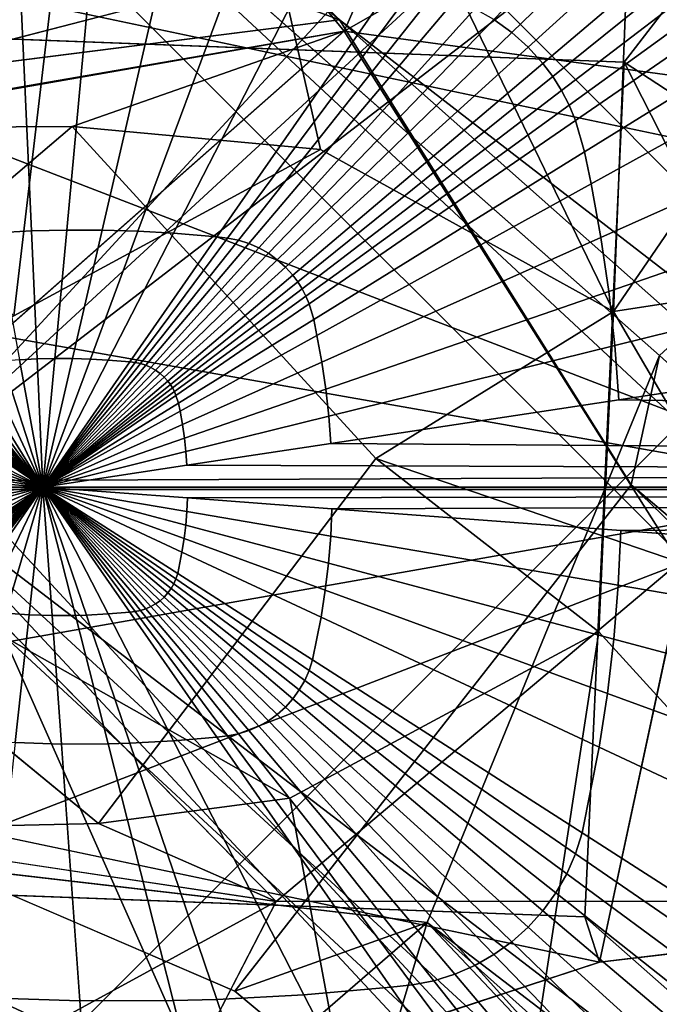
# Model space of a CAD drawing. Units: inches. Extents: x -11.5 to 22.8, y -9.9 to 9.9.
# Drawn here: x -0.1 to 0, y -0.1 to 0.1 of the extents above; entities that cross this region are included whole.
import ezdxf

# ---------------------------------------------------------------- set-up
doc = ezdxf.new("R2010")
doc.units = ezdxf.units.IN
doc.header["$MEASUREMENT"] = 0
doc.header["$PDMODE"] = 3
doc.header["$PDSIZE"] = 5
for name, color, linetype in [('SEAT-BASE', 5, 'Continuous'), ('SEAT-FABRIC', 5, 'Continuous'), ('SEAT-PAN', 5, 'Continuous'), ('SEAT-SEAT', 5, 'Continuous')]:
    doc.layers.add(name, color=color, linetype=linetype)

msp = doc.modelspace()

# ---------------------------------------------------------------- linework, layer by layer
msp.add_point((0, 0))
at = {"layer": 'SEAT-BASE'}
for points in [[(1.41874, 1.44183, 17.42371), (0.83008, 1.05728, 17.30459), (-0.14342, 0.0017, 17.18444)], [(-0.14342, 0.0017, 17.18444), (0.9981, 0.87942, 17.30314), (1.41874, 1.44183, 17.42371)], [(-1.2714, 1.14417, 16.53893), (-0.17595, 0.07835, 16.62105), (-0.05473, 0.09369, 16.65721)], [(-1.2714, 1.14417, 16.53893), (-0.05473, 0.09369, 16.65721), (-1.03396, 1.05437, 16.59669)], [(-1.07157, 1.09697, 16.50385), (-0.0754, 0.1014, 16.5646), (-0.15584, 0.08057, 16.54704)], [(0.00914, 0.0267, 16.5751), (-0.0754, 0.1014, 16.5646), (1.14485, 1.06664, 16.73237)], [(-0.14342, 0.0017, 17.18444), (0.83008, 1.05728, 17.30459), (-0.14682, 0.33481, 17.08024)], [(-0.94379, 1.02013, 16.93179), (-0.91484, 1.05671, 16.83423), (0.75786, -0.57481, 17.11569)], [(-0.91484, 1.05671, 16.83423), (-0.89479, 1.02977, 16.69764), (1.20277, -0.90748, 17.04916)], [(0.75786, -0.57481, 17.11569), (-0.91484, 1.05671, 16.83423), (1.20277, -0.90748, 17.04916)], [(-0.89479, 1.02977, 16.69764), (-1.03396, 1.05437, 16.59669), (0.77434, -0.54635, 16.84786)], [(-0.05473, 0.09369, 16.65721), (0.77434, -0.54635, 16.84786), (-1.03396, 1.05437, 16.59669)], [(-1.23717, 1.00361, 17.0175), (-1.09118, 1.04074, 16.99466), (0.00902, -0.15027, 17.12515)], [(-1.09118, 1.04074, 16.99466), (-0.94379, 1.02013, 16.93179), (0.67358, -0.60102, 17.16826)], [(0.00902, -0.15027, 17.12515), (-1.09118, 1.04074, 16.99466), (0.67358, -0.60102, 17.16826)], [(1.20277, -0.90748, 17.04916), (-0.89479, 1.02977, 16.69764), (0.77434, -0.54635, 16.84786)], [(0.67358, -0.60102, 17.16826), (-0.94379, 1.02013, 16.93179), (0.75786, -0.57481, 17.11569)], [(-1.23717, 1.00361, 17.0175), (0.45978, -0.74709, 17.13123), (-1.25388, 0.81515, 16.94295)], [(0.00902, -0.15027, 17.12515), (0.45978, -0.74709, 17.13123), (-1.23717, 1.00361, 17.0175)], [(0.19524, 0.00312, 17.12281), (0.9981, 0.87942, 17.30314), (-0.14342, 0.0017, 17.18444)], [(-0.99913, 0.49022, 16.79935), (-1.25388, 0.81515, 16.94295), (0.46646, -0.83714, 17.0656)], [(0.45978, -0.74709, 17.13123), (0.46646, -0.83714, 17.0656), (-1.25388, 0.81515, 16.94295)], [(-0.99913, 0.49022, 16.79935), (0.53529, -0.86272, 16.81566), (-1.19185, 0.74232, 16.64073)], [(0.53529, -0.86272, 16.81566), (-0.18476, -0.05315, 16.63982), (-1.19185, 0.74232, 16.64073)], [(-0.99913, 0.49022, 16.79935), (0.46646, -0.83714, 17.0656), (0.87615, -1.25683, 17.00891)], [(0.87615, -1.25683, 17.00891), (0.53529, -0.86272, 16.81566), (-0.99913, 0.49022, 16.79935)], [(-0.0723, 0.33917, 16.99636), (0.27636, 0.05989, 16.92378), (-0.06093, 0.37541, 16.82717)], [(-0.06093, 0.37541, 16.82717), (0.27636, 0.05989, 16.92378), (0.27418, 0.05745, 16.82201)], [(-0.06093, 0.37541, 16.82717), (0.27418, 0.05745, 16.82201), (-0.03817, 0.31162, 16.7171)], [(-0.0723, 0.33917, 16.99636), (0.05543, 0.10303, 17.12413), (0.22185, 0.06383, 17.03614)], [(0.22185, 0.06383, 17.03614), (0.27636, 0.05989, 16.92378), (-0.0723, 0.33917, 16.99636)], [(-0.03817, 0.31162, 16.7171), (0.27418, 0.05745, 16.82201), (0.09451, 0.10647, 16.65012)], [(-0.09623, 0.23396, 16.33045), (-0.11976, 0.03465, 16.29559), (-0.23978, 0.15791, 16.31718)], [(-0.09623, 0.23396, 16.33045), (-0.05851, 0.06781, 16.30425), (-0.11976, 0.03465, 16.29559)], [(-0.09623, 0.23396, 16.33045), (0.00768, 0.23016, 16.3556), (-0.00006, 0.03548, 16.30394)], [(-0.00006, 0.03548, 16.30394), (-0.05851, 0.06781, 16.30425), (-0.09623, 0.23396, 16.33045)], [(-0.16321, 0.22434, 16.34273), (-0.05383, 0.09146, 16.36025), (0.00768, 0.23016, 16.3556)], [(0.00768, 0.23016, 16.3556), (-0.05383, 0.09146, 16.36025), (0.09732, 0.17784, 16.36955)], [(-0.00006, 0.03548, 16.30394), (0.00768, 0.23016, 16.3556), (0.09732, 0.17784, 16.36955)], [(-0.30649, 0.04788, 16.32915), (-0.05383, 0.09146, 16.36025), (-0.16321, 0.22434, 16.34273)], [(0.09732, 0.17784, 16.36955), (-0.05383, 0.09146, 16.36025), (0.16824, 0.06144, 16.3765)], [(-0.00006, 0.03548, 16.30394), (0.09732, 0.17784, 16.36955), (0.16824, 0.06144, 16.3765)], [(-0.05473, 0.09369, 16.65721), (0.00349, 0.00091, 16.65083), (0.97252, -0.81667, 16.81583)], [(0.77434, -0.54635, 16.84786), (-0.05473, 0.09369, 16.65721), (0.97252, -0.81667, 16.81583)], [(-0.30649, 0.04788, 16.32915), (-0.15263, 0.00439, 16.3493), (-0.05383, 0.09146, 16.36025)], [(-0.16412, 0.0721, 16.82374), (-0.10812, 0.07243, 16.82994), (-0.05383, 0.09146, 16.36025)], [(0.16824, 0.06144, 16.3765), (-0.05383, 0.09146, 16.36025), (0.01314, -0.01452, 16.36768)], [(-0.10812, 0.07243, 16.82994), (-0.16412, 0.0721, 16.82374), (-0.18862, 0.00383, 16.82101)], [(0.16824, 0.06144, 16.3765), (0.10935, -0.1517, 16.35586), (-0.00006, 0.03548, 16.30394)], [(-0.04748, 0.00617, 16.83665), (-0.00006, 0.03548, 16.30394), (-0.003, -0.02841, 16.30853)], [(-0.00006, 0.03548, 16.30394), (0.10935, -0.1517, 16.35586), (-0.003, -0.02841, 16.30853)], [(0.00914, 0.0267, 16.5751), (1.05677, -0.92324, 16.72568), (-0.03728, -0.08643, 16.56274)], [(-0.15263, 0.00439, 16.3493), (-0.231, -0.17151, 16.33328), (-0.06739, -0.08223, 16.35872)], [(-0.16207, -0.068, 16.82396), (-0.10287, -0.06667, 16.83052), (-0.18862, 0.00383, 16.82101)], [(-0.14342, 0.0017, 17.18444), (0.99969, -0.87487, 17.3035), (0.19524, 0.00312, 17.12281)], [(0.8528, -1.06776, 17.30925), (-0.14342, 0.0017, 17.18444), (-0.15024, -0.27669, 17.10647)], [(1.41874, -1.43559, 17.42371), (0.99969, -0.87487, 17.3035), (-0.14342, 0.0017, 17.18444)], [(1.41874, -1.43559, 17.42371), (-0.14342, 0.0017, 17.18444), (0.8528, -1.06776, 17.30925)], [(-0.07565, -0.10007, 16.64122), (1.27382, -1.22767, 16.83448), (0.00349, 0.00091, 16.65083)], [(1.27382, -1.22767, 16.83448), (0.97252, -0.81667, 16.81583), (0.00349, 0.00091, 16.65083)], [(-0.06739, -0.08223, 16.35872), (0.15614, -0.08213, 16.3821), (0.01314, -0.01452, 16.36768)], [(-0.1405, -0.22392, 16.33918), (-0.12177, -0.02933, 16.29031), (-0.0336, -0.22773, 16.33739)], [(-0.12177, -0.02933, 16.29031), (-0.06466, -0.06157, 16.30357), (-0.0336, -0.22773, 16.33739)], [(-0.0336, -0.22773, 16.33739), (-0.06466, -0.06157, 16.30357), (-0.003, -0.02841, 16.30853)], [(0.10935, -0.1517, 16.35586), (-0.0336, -0.22773, 16.33739), (-0.003, -0.02841, 16.30853)], [(1.27382, -1.22767, 16.83448), (-0.18476, -0.05315, 16.63982), (1.13466, -1.30341, 16.84521)], [(-0.07565, -0.10007, 16.64122), (-0.18476, -0.05315, 16.63982), (1.27382, -1.22767, 16.83448)], [(1.13466, -1.30341, 16.84521), (-0.18476, -0.05315, 16.63982), (0.53529, -0.86272, 16.81566)], [(-0.10287, -0.06667, 16.83052), (-0.16207, -0.068, 16.82396), (-0.06739, -0.08223, 16.35872)], [(-0.15827, -0.07235, 16.54638), (-0.03728, -0.08643, 16.56274), (-1.52906, -1.37761, 16.45129)], [(-0.06739, -0.08223, 16.35872), (-0.231, -0.17151, 16.33328), (-0.1405, -0.22392, 16.33918)], [(-1.52906, -1.37761, 16.45129), (-0.03728, -0.08643, 16.56274), (-0.10611, -0.31486, 16.6467)], [(1.03137, -1.21756, 16.74035), (-0.10611, -0.31486, 16.6467), (-0.03728, -0.08643, 16.56274)], [(1.47331, -1.43775, 16.79232), (1.03137, -1.21756, 16.74035), (-0.03728, -0.08643, 16.56274)], [(-0.03728, -0.08643, 16.56274), (1.05677, -0.92324, 16.72568), (1.47331, -1.43775, 16.79232)]]:
    msp.add_3dface(points, dxfattribs=at)
for points, invisible_edges in [([(-0.0754, 0.1014, 16.5646), (-0.05473, 0.09369, 16.65721), (-0.17595, 0.07835, 16.62105)], 12), ([(-0.0754, 0.1014, 16.5646), (-0.17595, 0.07835, 16.62105), (-0.15584, 0.08057, 16.54704)], 1), ([(0.00914, 0.0267, 16.5751), (-0.05473, 0.09369, 16.65721), (-0.0754, 0.1014, 16.5646)], 1), ([(-0.05473, 0.09369, 16.65721), (0.00914, 0.0267, 16.5751), (0.00349, 0.00091, 16.65083)], 1), ([(-0.15263, 0.00439, 16.3493), (-0.16412, 0.0721, 16.82374), (-0.05383, 0.09146, 16.36025)], 1), ([(-0.10812, 0.07243, 16.82994), (-0.04748, 0.00617, 16.83665), (-0.05383, 0.09146, 16.36025)], 2), ([(-0.04748, 0.00617, 16.83665), (0.01314, -0.01452, 16.36768), (-0.05383, 0.09146, 16.36025)], 12), ([(-0.11976, 0.03465, 16.29559), (-0.10812, 0.07243, 16.82994), (-0.18862, 0.00383, 16.82101)], 1), ([(-0.10812, 0.07243, 16.82994), (-0.11976, 0.03465, 16.29559), (-0.05851, 0.06781, 16.30425)], 1), ([(-0.00006, 0.03548, 16.30394), (-0.04748, 0.00617, 16.83665), (-0.10812, 0.07243, 16.82994)], 12), ([(-0.10812, 0.07243, 16.82994), (-0.05851, 0.06781, 16.30425), (-0.00006, 0.03548, 16.30394)], 12), ([(-0.03728, -0.08643, 16.56274), (0.00349, 0.00091, 16.65083), (0.00914, 0.0267, 16.5751)], 1), ([(-0.003, -0.02841, 16.30853), (-0.10287, -0.06667, 16.83052), (-0.04748, 0.00617, 16.83665)], 1), ([(-0.04748, 0.00617, 16.83665), (-0.10287, -0.06667, 16.83052), (0.01314, -0.01452, 16.36768)], 2), ([(-0.16207, -0.068, 16.82396), (-0.15263, 0.00439, 16.3493), (-0.06739, -0.08223, 16.35872)], 1), ([(-0.10287, -0.06667, 16.83052), (-0.12177, -0.02933, 16.29031), (-0.18862, 0.00383, 16.82101)], 1), ([(-0.03728, -0.08643, 16.56274), (-0.07565, -0.10007, 16.64122), (0.00349, 0.00091, 16.65083)], 12), ([(0.01314, -0.01452, 16.36768), (-0.10287, -0.06667, 16.83052), (-0.06739, -0.08223, 16.35872)], 1), ([(-0.12177, -0.02933, 16.29031), (-0.10287, -0.06667, 16.83052), (-0.06466, -0.06157, 16.30357)], 1), ([(-0.003, -0.02841, 16.30853), (-0.06466, -0.06157, 16.30357), (-0.10287, -0.06667, 16.83052)], 12), ([(-0.07565, -0.10007, 16.64122), (-0.15827, -0.07235, 16.54638), (-0.18476, -0.05315, 16.63982)], 1), ([(-0.15827, -0.07235, 16.54638), (-0.07565, -0.10007, 16.64122), (-0.03728, -0.08643, 16.56274)], 1), ([(-0.06739, -0.08223, 16.35872), (-0.1405, -0.22392, 16.33918), (0.0291, -0.21808, 16.36404)], 12), ([(-0.06739, -0.08223, 16.35872), (0.0291, -0.21808, 16.36404), (0.15614, -0.08213, 16.3821)], 1)]:
    msp.add_3dface(points, dxfattribs=dict(at, invisible_edges=invisible_edges))
at = {"layer": 'SEAT-FABRIC'}
for points in [[(0.0733, 0.18191, 17.87087), (0.06618, 0.18703, 17.87005), (-0.02392, 0.09375, 17.86027), (-0.02036, 0.09119, 17.86069)], [(0.07983, 0.17605, 17.87165), (0.0733, 0.18191, 17.87087), (-0.02036, 0.09119, 17.86069), (-0.01709, 0.08826, 17.86108)], [(0.08571, 0.16952, 17.87237), (0.07983, 0.17605, 17.87165), (-0.01709, 0.08826, 17.86108), (-0.01415, 0.085, 17.86143)], [(0.08964, 0.16424, 17.87287), (0.08571, 0.16952, 17.87237), (-0.01415, 0.085, 17.86143), (-0.01219, 0.08236, 17.86167)], [(0.09312, 0.15867, 17.87333), (0.08964, 0.16424, 17.87287), (-0.01219, 0.08236, 17.86167), (-0.01044, 0.07957, 17.86189)], [(0.09613, 0.15283, 17.87375), (0.09312, 0.15867, 17.87333), (-0.01044, 0.07957, 17.86189), (-0.00894, 0.07666, 17.86209)], [(0.09863, 0.14679, 17.87413), (0.09613, 0.15283, 17.87375), (-0.00894, 0.07666, 17.86209), (-0.00768, 0.07363, 17.86226)], [(0.10234, 0.13426, 17.87476), (0.09863, 0.14679, 17.87413), (-0.00768, 0.07363, 17.86226), (-0.00582, 0.06737, 17.86253)], [(0.10491, 0.12146, 17.87527), (0.10234, 0.13426, 17.87476), (-0.00582, 0.06737, 17.86253), (-0.00453, 0.06097, 17.86274)], [(0.10878, 0.10006, 17.87605), (0.10491, 0.12146, 17.87527), (-0.00453, 0.06097, 17.86274), (-0.00258, 0.05027, 17.86305)], [(-0.13261, 0.10195, 17.84812), (-0.12327, 0.05122, 17.84896), (-0.11624, 0.05159, 17.84975), (-0.11855, 0.10269, 17.84963)], [(-0.11855, 0.10269, 17.84963), (-0.11624, 0.05159, 17.84975), (-0.10918, 0.05176, 17.85055), (-0.10443, 0.10304, 17.85116)], [(-0.10443, 0.10304, 17.85116), (-0.10918, 0.05176, 17.85055), (-0.1021, 0.05174, 17.85135), (-0.09026, 0.103, 17.85273)], [(-0.09026, 0.103, 17.85273), (-0.1021, 0.05174, 17.85135), (-0.095, 0.05152, 17.85217), (-0.07606, 0.10257, 17.85432)], [(-0.07606, 0.10257, 17.85432), (-0.095, 0.05152, 17.85217), (-0.08791, 0.05112, 17.85299), (-0.06186, 0.10176, 17.85593)], [(-0.06186, 0.10176, 17.85593), (-0.08791, 0.05112, 17.85299), (-0.07923, 0.05038, 17.854), (-0.04451, 0.10029, 17.85791)], [(-0.04451, 0.10029, 17.85791), (-0.07923, 0.05038, 17.854), (-0.07707, 0.05013, 17.85425), (-0.04019, 0.09978, 17.85841)], [(-0.04019, 0.09978, 17.85841), (-0.07707, 0.05013, 17.85425), (-0.07493, 0.04973, 17.8545), (-0.03591, 0.09897, 17.8589)], [(-0.03591, 0.09897, 17.8589), (-0.07493, 0.04973, 17.8545), (-0.07285, 0.04908, 17.85474), (-0.03175, 0.09768, 17.85937)], [(0.11191, 0.07854, 17.87672), (0.10878, 0.10006, 17.87605), (-0.00258, 0.05027, 17.86305), (-0.00101, 0.03951, 17.86332)], [(-0.03175, 0.09768, 17.85937), (-0.07285, 0.04908, 17.85474), (-0.07084, 0.0482, 17.85497), (-0.02773, 0.09592, 17.85983)], [(-0.02773, 0.09592, 17.85983), (-0.07084, 0.0482, 17.85497), (-0.06894, 0.04712, 17.8552), (-0.02392, 0.09375, 17.86027)], [(-0.02392, 0.09375, 17.86027), (-0.06894, 0.04712, 17.8552), (-0.06716, 0.04584, 17.85541), (-0.02036, 0.09119, 17.86069)], [(-0.02036, 0.09119, 17.86069), (-0.06716, 0.04584, 17.85541), (-0.06552, 0.04437, 17.8556), (-0.01709, 0.08826, 17.86108)], [(-0.01709, 0.08826, 17.86108), (-0.06552, 0.04437, 17.8556), (-0.06405, 0.04274, 17.85577), (-0.01415, 0.085, 17.86143)], [(-0.01415, 0.085, 17.86143), (-0.06405, 0.04274, 17.85577), (-0.06307, 0.04142, 17.85589), (-0.01219, 0.08236, 17.86167)], [(-0.01219, 0.08236, 17.86167), (-0.06307, 0.04142, 17.85589), (-0.0622, 0.04003, 17.856), (-0.01044, 0.07957, 17.86189)], [(-0.01044, 0.07957, 17.86189), (-0.0622, 0.04003, 17.856), (-0.06144, 0.03857, 17.85609), (-0.00894, 0.07666, 17.86209)], [(-0.00894, 0.07666, 17.86209), (-0.06144, 0.03857, 17.85609), (-0.06081, 0.03706, 17.85617), (-0.00768, 0.07363, 17.86226)], [(0.11432, 0.05693, 17.87725), (0.11191, 0.07854, 17.87672), (-0.00101, 0.03951, 17.86332), (0.0002, 0.0287, 17.86353)], [(-0.00768, 0.07363, 17.86226), (-0.06081, 0.03706, 17.85617), (-0.05988, 0.03393, 17.8563), (-0.00582, 0.06737, 17.86253)], [(-0.00582, 0.06737, 17.86253), (-0.05988, 0.03393, 17.8563), (-0.05924, 0.03073, 17.85639), (-0.00453, 0.06097, 17.86274)], [(-0.00453, 0.06097, 17.86274), (-0.05924, 0.03073, 17.85639), (-0.05826, 0.02538, 17.85652), (-0.00258, 0.05027, 17.86305)], [(0.0002, 0.0287, 17.86353), (0.00103, 0.01786, 17.86367), (0.11597, 0.03525, 17.87762), (0.11432, 0.05693, 17.87725)], [(-0.1186, 0.02585, 17.84944), (-0.11509, 0.02604, 17.84984), (-0.11624, 0.05159, 17.84975), (-0.12327, 0.05122, 17.84896)], [(-0.11509, 0.02604, 17.84984), (-0.11156, 0.02612, 17.85025), (-0.10918, 0.05176, 17.85055), (-0.11624, 0.05159, 17.84975)], [(-0.11156, 0.02612, 17.85025), (-0.10802, 0.02611, 17.85066), (-0.1021, 0.05174, 17.85135), (-0.10918, 0.05176, 17.85055)], [(-0.10802, 0.02611, 17.85066), (-0.10447, 0.026, 17.85108), (-0.095, 0.05152, 17.85217), (-0.1021, 0.05174, 17.85135)], [(-0.10447, 0.026, 17.85108), (-0.10092, 0.0258, 17.85149), (-0.08791, 0.05112, 17.85299), (-0.095, 0.05152, 17.85217)], [(-0.10092, 0.0258, 17.85149), (-0.09658, 0.02543, 17.852), (-0.07923, 0.05038, 17.854), (-0.08791, 0.05112, 17.85299)], [(-0.09658, 0.02543, 17.852), (-0.0955, 0.02531, 17.85213), (-0.07707, 0.05013, 17.85425), (-0.07923, 0.05038, 17.854)], [(-0.0955, 0.02531, 17.85213), (-0.09444, 0.0251, 17.85225), (-0.07493, 0.04973, 17.8545), (-0.07707, 0.05013, 17.85425)], [(-0.09444, 0.0251, 17.85225), (-0.09339, 0.02478, 17.85237), (-0.07285, 0.04908, 17.85474), (-0.07493, 0.04973, 17.8545)], [(-0.00258, 0.05027, 17.86305), (-0.05826, 0.02538, 17.85652), (-0.05747, 0.02, 17.85664), (-0.00101, 0.03951, 17.86332)], [(-0.09339, 0.02478, 17.85237), (-0.09239, 0.02434, 17.85249), (-0.07084, 0.0482, 17.85497), (-0.07285, 0.04908, 17.85474)], [(-0.09239, 0.02434, 17.85249), (-0.09144, 0.0238, 17.8526), (-0.06894, 0.04712, 17.8552), (-0.07084, 0.0482, 17.85497)], [(-0.09144, 0.0238, 17.8526), (-0.09055, 0.02316, 17.85271), (-0.06716, 0.04584, 17.85541), (-0.06894, 0.04712, 17.8552)], [(-0.09055, 0.02316, 17.85271), (-0.08973, 0.02243, 17.8528), (-0.06552, 0.04437, 17.8556), (-0.06716, 0.04584, 17.85541)], [(-0.08973, 0.02243, 17.8528), (-0.08899, 0.02161, 17.85289), (-0.06405, 0.04274, 17.85577), (-0.06552, 0.04437, 17.8556)], [(-0.08899, 0.02161, 17.85289), (-0.0885, 0.02095, 17.85295), (-0.06307, 0.04142, 17.85589), (-0.06405, 0.04274, 17.85577)], [(-0.0885, 0.02095, 17.85295), (-0.08807, 0.02026, 17.853), (-0.0622, 0.04003, 17.856), (-0.06307, 0.04142, 17.85589)], [(-0.08807, 0.02026, 17.853), (-0.08769, 0.01953, 17.85305), (-0.06144, 0.03857, 17.85609), (-0.0622, 0.04003, 17.856)], [(-0.00101, 0.03951, 17.86332), (-0.05747, 0.02, 17.85664), (-0.05686, 0.01459, 17.85673), (0.0002, 0.0287, 17.86353)], [(-0.08769, 0.01953, 17.85305), (-0.08738, 0.01877, 17.85309), (-0.06081, 0.03706, 17.85617), (-0.06144, 0.03857, 17.85609)], [(-0.08738, 0.01877, 17.85309), (-0.08691, 0.0172, 17.85314), (-0.05988, 0.03393, 17.8563), (-0.06081, 0.03706, 17.85617)], [(-0.08691, 0.0172, 17.85314), (-0.08658, 0.0156, 17.85319), (-0.05924, 0.03073, 17.85639), (-0.05988, 0.03393, 17.8563)], [(0.00103, 0.01786, 17.86367), (1.15469, 0.00048, 18.01449), (0.11597, 0.03525, 17.87762)], [(-0.08658, 0.0156, 17.85319), (-0.0861, 0.01293, 17.85325), (-0.05826, 0.02538, 17.85652), (-0.05924, 0.03073, 17.85639)], [(0.0002, 0.0287, 17.86353), (-0.05686, 0.01459, 17.85673), (-0.05645, 0.00917, 17.85679), (0.00103, 0.01786, 17.86367)], [(-0.11393, 0.00048, 17.84997), (-0.12209, 0.02557, 17.84904), (-0.12556, 0.02519, 17.84864)], [(-0.11393, 0.00048, 17.84997), (-0.1186, 0.02585, 17.84944), (-0.12209, 0.02557, 17.84904)], [(-0.11393, 0.00048, 17.84997), (-0.11509, 0.02604, 17.84984), (-0.1186, 0.02585, 17.84944)], [(-0.11393, 0.00048, 17.84997), (-0.11156, 0.02612, 17.85025), (-0.11509, 0.02604, 17.84984)], [(-0.11393, 0.00048, 17.84997), (-0.10802, 0.02611, 17.85066), (-0.11156, 0.02612, 17.85025)], [(-0.11393, 0.00048, 17.84997), (-0.10447, 0.026, 17.85108), (-0.10802, 0.02611, 17.85066)], [(-0.11393, 0.00048, 17.84997), (-0.10092, 0.0258, 17.85149), (-0.10447, 0.026, 17.85108)], [(-0.11393, 0.00048, 17.84997), (-0.09658, 0.02543, 17.852), (-0.10092, 0.0258, 17.85149)], [(-0.11393, 0.00048, 17.84997), (-0.13386, 0.02371, 17.84769), (-0.13471, 0.0233, 17.84759)], [(-0.11393, 0.00048, 17.84997), (-0.13297, 0.02402, 17.84779), (-0.13386, 0.02371, 17.84769)], [(-0.11393, 0.00048, 17.84997), (-0.13113, 0.02439, 17.848), (-0.13297, 0.02402, 17.84779)], [(-0.11393, 0.00048, 17.84997), (-0.12901, 0.02472, 17.84825), (-0.13113, 0.02439, 17.848)], [(-0.11393, 0.00048, 17.84997), (-0.12556, 0.02519, 17.84864), (-0.12901, 0.02472, 17.84825)], [(-0.11393, 0.00048, 17.84997), (-0.0955, 0.02531, 17.85213), (-0.09658, 0.02543, 17.852)], [(-0.11393, 0.00048, 17.84997), (-0.09444, 0.0251, 17.85225), (-0.0955, 0.02531, 17.85213)], [(-0.11393, 0.00048, 17.84997), (-0.09339, 0.02478, 17.85237), (-0.09444, 0.0251, 17.85225)], [(-0.11393, 0.00048, 17.84997), (-0.09239, 0.02434, 17.85249), (-0.09339, 0.02478, 17.85237)], [(-0.11393, 0.00048, 17.84997), (-0.09144, 0.0238, 17.8526), (-0.09239, 0.02434, 17.85249)], [(-0.11393, 0.00048, 17.84997), (-0.09055, 0.02316, 17.85271), (-0.09144, 0.0238, 17.8526)], [(-0.0861, 0.01293, 17.85325), (-0.0857, 0.01024, 17.8533), (-0.05747, 0.02, 17.85664), (-0.05826, 0.02538, 17.85652)], [(-0.11393, 0.00048, 17.84997), (-0.13626, 0.02221, 17.8474), (-0.13694, 0.02154, 17.84732)], [(-0.11393, 0.00048, 17.84997), (-0.13552, 0.02279, 17.84749), (-0.13626, 0.02221, 17.8474)], [(-0.11393, 0.00048, 17.84997), (-0.13471, 0.0233, 17.84759), (-0.13552, 0.02279, 17.84749)], [(-0.11393, 0.00048, 17.84997), (-0.08973, 0.02243, 17.8528), (-0.09055, 0.02316, 17.85271)], [(-0.11393, 0.00048, 17.84997), (-0.08899, 0.02161, 17.85289), (-0.08973, 0.02243, 17.8528)], [(-0.11393, 0.00048, 17.84997), (-0.0885, 0.02095, 17.85295), (-0.08899, 0.02161, 17.85289)], [(-0.11393, 0.00048, 17.84997), (-0.13806, 0.02001, 17.84718), (-0.13849, 0.01916, 17.84713)], [(-0.11393, 0.00048, 17.84997), (-0.13754, 0.0208, 17.84725), (-0.13806, 0.02001, 17.84718)], [(-0.11393, 0.00048, 17.84997), (-0.13694, 0.02154, 17.84732), (-0.13754, 0.0208, 17.84725)], [(-0.11393, 0.00048, 17.84997), (-0.08807, 0.02026, 17.853), (-0.0885, 0.02095, 17.85295)], [(-0.11393, 0.00048, 17.84997), (-0.08769, 0.01953, 17.85305), (-0.08807, 0.02026, 17.853)], [(-0.0857, 0.01024, 17.8533), (-0.0854, 0.00754, 17.85334), (-0.05686, 0.01459, 17.85673), (-0.05747, 0.02, 17.85664)], [(-0.11393, 0.00048, 17.84997), (-0.13883, 0.01827, 17.84708), (-0.13906, 0.01736, 17.84705)], [(-0.11393, 0.00048, 17.84997), (-0.13849, 0.01916, 17.84713), (-0.13883, 0.01827, 17.84708)], [(-0.11393, 0.00048, 17.84997), (-0.08738, 0.01877, 17.85309), (-0.08769, 0.01953, 17.85305)], [(-0.11393, 0.00048, 17.84997), (-0.08691, 0.0172, 17.85314), (-0.08738, 0.01877, 17.85309)], [(0.00103, 0.01786, 17.86367), (-0.05645, 0.00917, 17.85679), (1.15469, 0.00048, 18.01449)], [(-0.11393, 0.00048, 17.84997), (-0.13906, 0.01736, 17.84705), (-0.13962, 0.0136, 17.84697)], [(-0.11393, 0.00048, 17.84997), (-0.08658, 0.0156, 17.85319), (-0.08691, 0.0172, 17.85314)], [(-0.11393, 0.00048, 17.84997), (-0.0861, 0.01293, 17.85325), (-0.08658, 0.0156, 17.85319)], [(-0.0854, 0.00754, 17.85334), (-0.08519, 0.00483, 17.85337), (-0.05645, 0.00917, 17.85679), (-0.05686, 0.01459, 17.85673)], [(-0.11393, 0.00048, 17.84997), (-0.13962, 0.0136, 17.84697), (-0.13988, 0.01143, 17.84693)], [(-0.11393, 0.00048, 17.84997), (-0.0857, 0.01024, 17.8533), (-0.0861, 0.01293, 17.85325)], [(-0.11393, 0.00048, 17.84997), (-0.13988, 0.01143, 17.84693), (-0.14008, 0.00925, 17.8469)], [(-0.11393, 0.00048, 17.84997), (-0.0854, 0.00754, 17.85334), (-0.0857, 0.01024, 17.8533)], [(-0.11393, 0.00048, 17.84997), (-0.14008, 0.00925, 17.8469), (-0.14025, 0.00707, 17.84688)], [(1.15469, 0.00048, 18.01449), (-0.05645, 0.00917, 17.85679), (-0.08519, 0.00483, 17.85337)], [(-0.11393, 0.00048, 17.84997), (-0.14025, 0.00707, 17.84688), (-0.14036, 0.00488, 17.84686)], [(-0.11393, 0.00048, 17.84997), (-0.08519, 0.00483, 17.85337), (-0.0854, 0.00754, 17.85334)], [(-0.11393, 0.00048, 17.84997), (-0.14036, 0.00488, 17.84686), (-0.14043, 0.00268, 17.84685)], [(1.15469, 0.00048, 18.01449), (-0.08519, 0.00483, 17.85337), (-0.11393, 0.00048, 17.84997)], [(-0.11393, 0.00048, 17.84997), (-0.14043, 0.00268, 17.84685), (-1.28261, 0.00048, 17.72689)], [(-0.11393, 0.00048, 17.84997), (-1.28261, 0.00048, 17.72689), (-0.14043, -0.00195, 17.84685)], [(-0.11393, 0.00048, 17.84997), (-0.14043, -0.00195, 17.84685), (-0.14034, -0.00437, 17.84686)], [(-0.11393, 0.00048, 17.84997), (-0.14034, -0.00437, 17.84686), (-0.1402, -0.0068, 17.84688)], [(-0.11393, 0.00048, 17.84997), (-0.1402, -0.0068, 17.84688), (-0.13988, -0.01041, 17.84693)], [(-0.11393, 0.00048, 17.84997), (-0.13988, -0.01041, 17.84693), (-0.13944, -0.014, 17.84699)], [(-0.11393, 0.00048, 17.84997), (-0.13944, -0.014, 17.84699), (-0.13907, -0.01636, 17.84705)], [(-0.11393, 0.00048, 17.84997), (-0.13907, -0.01636, 17.84705), (-0.13875, -0.01752, 17.84709)], [(-0.11393, 0.00048, 17.84997), (-0.13875, -0.01752, 17.84709), (-0.13829, -0.01862, 17.84715)], [(-0.11393, 0.00048, 17.84997), (-0.13829, -0.01862, 17.84715), (-0.13768, -0.01965, 17.84723)], [(-0.11393, 0.00048, 17.84997), (-0.13768, -0.01965, 17.84723), (-0.13693, -0.02059, 17.84732)], [(-0.11393, 0.00048, 17.84997), (-0.13693, -0.02059, 17.84732), (-0.13628, -0.02122, 17.8474)], [(-0.11393, 0.00048, 17.84997), (-0.13628, -0.02122, 17.8474), (-0.13558, -0.02178, 17.84748)], [(-0.11393, 0.00048, 17.84997), (-0.13558, -0.02178, 17.84748), (-0.13483, -0.02227, 17.84757)], [(-0.11393, 0.00048, 17.84997), (-0.13483, -0.02227, 17.84757), (-0.13403, -0.02267, 17.84767)], [(-0.11393, 0.00048, 17.84997), (-0.13403, -0.02267, 17.84767), (-0.13319, -0.02299, 17.84777)], [(-0.11393, 0.00048, 17.84997), (-0.13319, -0.02299, 17.84777), (-0.13233, -0.02322, 17.84787)], [(-0.11393, 0.00048, 17.84997), (-0.13233, -0.02322, 17.84787), (-0.13057, -0.02351, 17.84807)], [(-0.11393, 0.00048, 17.84997), (-0.13057, -0.02351, 17.84807), (-0.12587, -0.02419, 17.84861)], [(-0.11393, 0.00048, 17.84997), (-0.12587, -0.02419, 17.84861), (-0.12131, -0.02467, 17.84913)], [(-0.11393, 0.00048, 17.84997), (-0.12131, -0.02467, 17.84913), (-0.11671, -0.025, 17.84966)], [(-0.11393, 0.00048, 17.84997), (-0.11671, -0.025, 17.84966), (-0.11209, -0.02515, 17.85019)], [(-0.10744, -0.02514, 17.85073), (-0.10526, -0.02507, 17.85098), (-0.11393, 0.00048, 17.84997)], [(-0.10526, -0.02507, 17.85098), (-0.10092, -0.02484, 17.85149), (-0.11393, 0.00048, 17.84997)], [(-0.10092, -0.02484, 17.85149), (-0.09658, -0.02447, 17.852), (-0.11393, 0.00048, 17.84997)], [(-0.09658, -0.02447, 17.852), (-0.0955, -0.02434, 17.85213), (-0.11393, 0.00048, 17.84997)], [(-0.09144, -0.02284, 17.8526), (-0.09055, -0.0222, 17.85271), (-0.11393, 0.00048, 17.84997)], [(-0.09055, -0.0222, 17.85271), (-0.08973, -0.02146, 17.8528), (-0.11393, 0.00048, 17.84997)], [(-0.08973, -0.02146, 17.8528), (-0.08899, -0.02065, 17.85289), (-0.11393, 0.00048, 17.84997)], [(-0.08899, -0.02065, 17.85289), (-0.08835, -0.01976, 17.85297), (-0.11393, 0.00048, 17.84997)], [(-0.11393, 0.00048, 17.84997), (-0.08509, -0.00169, 17.85338), (1.15469, 0.00048, 18.01449)], [(-0.11393, 0.00048, 17.84997), (-0.08522, -0.00441, 17.85337), (-0.08509, -0.00169, 17.85338)], [(-0.11393, 0.00048, 17.84997), (-0.08545, -0.00711, 17.85334), (-0.08522, -0.00441, 17.85337)], [(-0.11393, 0.00048, 17.84997), (-0.08577, -0.00981, 17.85329), (-0.08545, -0.00711, 17.85334)], [(-0.11393, 0.00048, 17.84997), (-0.08619, -0.0125, 17.85324), (-0.08577, -0.00981, 17.85329)], [(-0.11393, 0.00048, 17.84997), (-0.08704, -0.01677, 17.85313), (-0.08619, -0.0125, 17.85324)], [(-0.11393, 0.00048, 17.84997), (-0.08738, -0.01781, 17.85309), (-0.08704, -0.01677, 17.85313)], [(-0.11393, 0.00048, 17.84997), (-0.08781, -0.01881, 17.85303), (-0.08738, -0.01781, 17.85309)], [(-0.11393, 0.00048, 17.84997), (-0.08835, -0.01976, 17.85297), (-0.08781, -0.01881, 17.85303)], [(-0.11393, 0.00048, 17.84997), (-0.09239, -0.02338, 17.85249), (-0.09144, -0.02284, 17.8526)], [(-0.11393, 0.00048, 17.84997), (-0.09339, -0.02382, 17.85237), (-0.09239, -0.02338, 17.85249)], [(-0.11393, 0.00048, 17.84997), (-0.09444, -0.02414, 17.85225), (-0.09339, -0.02382, 17.85237)], [(-0.11393, 0.00048, 17.84997), (-0.0955, -0.02434, 17.85213), (-0.09444, -0.02414, 17.85225)], [(-0.11393, 0.00048, 17.84997), (-0.11209, -0.02515, 17.85019), (-0.10744, -0.02514, 17.85073)], [(1.15469, 0.00048, 18.01449), (-0.08509, -0.00169, 17.85338), (-0.05625, -0.00386, 17.85682)], [(1.15469, 0.00048, 18.01449), (-0.05625, -0.00386, 17.85682), (0.00142, -0.00821, 17.86374)], [(0.11673, -0.01691, 17.8778), (1.15469, 0.00048, 18.01449), (0.00142, -0.00821, 17.86374)], [(-0.05651, -0.00929, 17.85678), (-0.05625, -0.00386, 17.85682), (-0.08509, -0.00169, 17.85338), (-0.08522, -0.00441, 17.85337)], [(0.00142, -0.00821, 17.86374), (-0.05625, -0.00386, 17.85682), (-0.05651, -0.00929, 17.85678), (0.0009, -0.01907, 17.86365)], [(-0.08522, -0.00441, 17.85337), (-0.08545, -0.00711, 17.85334), (-0.05697, -0.01471, 17.85671), (-0.05651, -0.00929, 17.85678)], [(-0.08545, -0.00711, 17.85334), (-0.08577, -0.00981, 17.85329), (-0.05761, -0.02011, 17.85662), (-0.05697, -0.01471, 17.85671)], [(-0.08577, -0.00981, 17.85329), (-0.08619, -0.0125, 17.85324), (-0.05844, -0.02548, 17.8565), (-0.05761, -0.02011, 17.85662)], [(0.0009, -0.01907, 17.86365), (-0.05651, -0.00929, 17.85678), (-0.05697, -0.01471, 17.85671), (-0.00001, -0.0299, 17.86349)], [(0.11673, -0.01691, 17.8778), (0.00142, -0.00821, 17.86374), (0.0009, -0.01907, 17.86365), (0.1157, -0.03862, 17.87756)], [(-0.08619, -0.0125, 17.85324), (-0.08704, -0.01677, 17.85313), (-0.06015, -0.03402, 17.85626), (-0.05844, -0.02548, 17.8565)], [(-0.00001, -0.0299, 17.86349), (-0.05697, -0.01471, 17.85671), (-0.05761, -0.02011, 17.85662), (-0.00129, -0.0407, 17.86327)], [(-0.08704, -0.01677, 17.85313), (-0.08738, -0.01781, 17.85309), (-0.06081, -0.03609, 17.85617), (-0.06015, -0.03402, 17.85626)], [(-0.08781, -0.01881, 17.85303), (-0.08835, -0.01976, 17.85297), (-0.06277, -0.04, 17.85593), (-0.06168, -0.0381, 17.85606)], [(-0.08738, -0.01781, 17.85309), (-0.08781, -0.01881, 17.85303), (-0.06168, -0.0381, 17.85606), (-0.06081, -0.03609, 17.85617)], [(0.1157, -0.03862, 17.87756), (0.0009, -0.01907, 17.86365), (-0.00001, -0.0299, 17.86349), (0.1139, -0.06029, 17.87716)], [(-0.06716, -0.04487, 17.85541), (-0.06552, -0.04341, 17.8556), (-0.08973, -0.02146, 17.8528), (-0.09055, -0.0222, 17.85271)], [(-0.06552, -0.04341, 17.8556), (-0.06405, -0.04178, 17.85577), (-0.08899, -0.02065, 17.85289), (-0.08973, -0.02146, 17.8528)], [(-0.06405, -0.04178, 17.85577), (-0.06277, -0.04, 17.85593), (-0.08835, -0.01976, 17.85297), (-0.08899, -0.02065, 17.85289)], [(-0.00129, -0.0407, 17.86327), (-0.05761, -0.02011, 17.85662), (-0.05844, -0.02548, 17.8565), (-0.00295, -0.05145, 17.86299)], [(-0.07285, -0.04812, 17.85474), (-0.07084, -0.04724, 17.85497), (-0.09239, -0.02338, 17.85249), (-0.09339, -0.02382, 17.85237)], [(-0.07084, -0.04724, 17.85497), (-0.06894, -0.04615, 17.8552), (-0.09144, -0.02284, 17.8526), (-0.09239, -0.02338, 17.85249)], [(-0.06894, -0.04615, 17.8552), (-0.06716, -0.04487, 17.85541), (-0.09055, -0.0222, 17.85271), (-0.09144, -0.02284, 17.8526)], [(-0.11671, -0.025, 17.84966), (-0.12131, -0.02467, 17.84913), (-0.12869, -0.04983, 17.84835), (-0.11949, -0.05048, 17.84938)], [(-0.11209, -0.02515, 17.85019), (-0.11671, -0.025, 17.84966), (-0.11949, -0.05048, 17.84938), (-0.11024, -0.05079, 17.85043)], [(-0.10744, -0.02514, 17.85073), (-0.11209, -0.02515, 17.85019), (-0.11024, -0.05079, 17.85043), (-0.10094, -0.05075, 17.85149)], [(-0.10094, -0.05075, 17.85149), (-0.09659, -0.05063, 17.85199), (-0.10526, -0.02507, 17.85098), (-0.10744, -0.02514, 17.85073)], [(-0.09659, -0.05063, 17.85199), (-0.08791, -0.05016, 17.85299), (-0.10092, -0.02484, 17.85149), (-0.10526, -0.02507, 17.85098)], [(-0.08791, -0.05016, 17.85299), (-0.07923, -0.04942, 17.854), (-0.09658, -0.02447, 17.852), (-0.10092, -0.02484, 17.85149)], [(-0.07923, -0.04942, 17.854), (-0.07707, -0.04917, 17.85425), (-0.0955, -0.02434, 17.85213), (-0.09658, -0.02447, 17.852)], [(-0.07707, -0.04917, 17.85425), (-0.07493, -0.04876, 17.8545), (-0.09444, -0.02414, 17.85225), (-0.0955, -0.02434, 17.85213)], [(-0.07493, -0.04876, 17.8545), (-0.07285, -0.04812, 17.85474), (-0.09339, -0.02382, 17.85237), (-0.09444, -0.02414, 17.85225)], [(-0.00295, -0.05145, 17.86299), (-0.05844, -0.02548, 17.8565), (-0.06015, -0.03402, 17.85626), (-0.00635, -0.06852, 17.86245)], [(0.1139, -0.06029, 17.87716), (-0.00001, -0.0299, 17.86349), (-0.00129, -0.0407, 17.86327), (0.11134, -0.08189, 17.8766)], [(-0.00635, -0.06852, 17.86245), (-0.06015, -0.03402, 17.85626), (-0.06081, -0.03609, 17.85617), (-0.00768, -0.07267, 17.86226)], [(-0.00768, -0.07267, 17.86226), (-0.06081, -0.03609, 17.85617), (-0.06168, -0.0381, 17.85606), (-0.00941, -0.07668, 17.86203)], [(-0.00941, -0.07668, 17.86203), (-0.06168, -0.0381, 17.85606), (-0.06277, -0.04, 17.85593), (-0.01158, -0.08048, 17.86175)], [(-0.01415, -0.08404, 17.86143), (-0.01158, -0.08048, 17.86175), (-0.06277, -0.04, 17.85593), (-0.06405, -0.04178, 17.85577)], [(0.11134, -0.08189, 17.8766), (-0.00129, -0.0407, 17.86327), (-0.00295, -0.05145, 17.86299), (0.10806, -0.10339, 17.87591)], [(-0.01709, -0.0873, 17.86108), (-0.01415, -0.08404, 17.86143), (-0.06405, -0.04178, 17.85577), (-0.06552, -0.04341, 17.8556)], [(-0.02392, -0.09279, 17.86027), (-0.02036, -0.09023, 17.86069), (-0.06716, -0.04487, 17.85541), (-0.06894, -0.04615, 17.8552)], [(-0.02036, -0.09023, 17.86069), (-0.01709, -0.0873, 17.86108), (-0.06552, -0.04341, 17.8556), (-0.06716, -0.04487, 17.85541)], [(-0.02773, -0.09496, 17.85983), (-0.02392, -0.09279, 17.86027), (-0.06894, -0.04615, 17.8552), (-0.07084, -0.04724, 17.85497)], [(-0.04019, -0.09881, 17.85841), (-0.03591, -0.09801, 17.8589), (-0.07493, -0.04876, 17.8545), (-0.07707, -0.04917, 17.85425)], [(-0.03591, -0.09801, 17.8589), (-0.03175, -0.09672, 17.85937), (-0.07285, -0.04812, 17.85474), (-0.07493, -0.04876, 17.8545)], [(-0.03175, -0.09672, 17.85937), (-0.02773, -0.09496, 17.85983), (-0.07084, -0.04724, 17.85497), (-0.07285, -0.04812, 17.85474)], [(-0.11949, -0.05048, 17.84938), (-0.12506, -0.10144, 17.84893), (-0.10654, -0.10205, 17.85093), (-0.11024, -0.05079, 17.85043)], [(-0.11024, -0.05079, 17.85043), (-0.10654, -0.10205, 17.85093), (-0.08793, -0.10199, 17.85299), (-0.10094, -0.05075, 17.85149)], [(-0.08793, -0.10199, 17.85299), (-0.07924, -0.10173, 17.85396), (-0.09659, -0.05063, 17.85199), (-0.10094, -0.05075, 17.85149)], [(-0.07924, -0.10173, 17.85396), (-0.06186, -0.1008, 17.85593), (-0.08791, -0.05016, 17.85299), (-0.09659, -0.05063, 17.85199)], [(-0.06186, -0.1008, 17.85593), (-0.04451, -0.09933, 17.85791), (-0.07923, -0.04942, 17.854), (-0.08791, -0.05016, 17.85299)], [(-0.04451, -0.09933, 17.85791), (-0.04019, -0.09881, 17.85841), (-0.07707, -0.04917, 17.85425), (-0.07923, -0.04942, 17.854)], [(0.10806, -0.10339, 17.87591), (-0.00295, -0.05145, 17.86299), (-0.00635, -0.06852, 17.86245), (0.10128, -0.13752, 17.87456)], [(0.10128, -0.13752, 17.87456), (-0.00635, -0.06852, 17.86245), (-0.00768, -0.07267, 17.86226), (0.09863, -0.14582, 17.87413)], [(0.09863, -0.14582, 17.87413), (-0.00768, -0.07267, 17.86226), (-0.00941, -0.07668, 17.86203), (0.09518, -0.15384, 17.87362)], [(0.09518, -0.15384, 17.87362), (-0.00941, -0.07668, 17.86203), (-0.01158, -0.08048, 17.86175), (0.09085, -0.16145, 17.87303)], [(0.08571, -0.16856, 17.87237), (0.09085, -0.16145, 17.87303), (-0.01158, -0.08048, 17.86175), (-0.01415, -0.08404, 17.86143)], [(0.07983, -0.17509, 17.87165), (0.08571, -0.16856, 17.87237), (-0.01415, -0.08404, 17.86143), (-0.01709, -0.0873, 17.86108)], [(0.0733, -0.18095, 17.87087), (0.07983, -0.17509, 17.87165), (-0.01709, -0.0873, 17.86108), (-0.02036, -0.09023, 17.86069)], [(0.06618, -0.18606, 17.87005), (0.0733, -0.18095, 17.87087), (-0.02036, -0.09023, 17.86069), (-0.02392, -0.09279, 17.86027)], [(0.05856, -0.1904, 17.86918), (0.06618, -0.18606, 17.87005), (-0.02392, -0.09279, 17.86027), (-0.02773, -0.09496, 17.85983)], [(0.05053, -0.19392, 17.86829), (0.05856, -0.1904, 17.86918), (-0.02773, -0.09496, 17.85983), (-0.03175, -0.09672, 17.85937)], [(0.03364, -0.19811, 17.86641), (0.04219, -0.1965, 17.86736), (-0.03591, -0.09801, 17.8589), (-0.04019, -0.09881, 17.85841)], [(0.04219, -0.1965, 17.86736), (0.05053, -0.19392, 17.86829), (-0.03175, -0.09672, 17.85937), (-0.03591, -0.09801, 17.8589)], [(-0.00972, -0.20209, 17.8616), (0.02498, -0.19913, 17.86544), (-0.04451, -0.09933, 17.85791), (-0.06186, -0.1008, 17.85593)], [(0.02498, -0.19913, 17.86544), (0.03364, -0.19811, 17.86641), (-0.04019, -0.09881, 17.85841), (-0.04451, -0.09933, 17.85791)], [(-0.13621, -0.20336, 17.84842), (-0.09913, -0.20459, 17.85211), (-0.10654, -0.10205, 17.85093), (-0.12506, -0.10144, 17.84893)], [(-0.09913, -0.20459, 17.85211), (-0.06188, -0.20447, 17.85597), (-0.08793, -0.10199, 17.85299), (-0.10654, -0.10205, 17.85093)], [(-0.06188, -0.20447, 17.85597), (-0.04449, -0.20395, 17.85783), (-0.07924, -0.10173, 17.85396), (-0.08793, -0.10199, 17.85299)], [(-0.04449, -0.20395, 17.85783), (-0.00972, -0.20209, 17.8616), (-0.06186, -0.1008, 17.85593), (-0.07924, -0.10173, 17.85396)]]:
    msp.add_3dface(points, dxfattribs=at)
at = {"layer": 'SEAT-PAN'}
for points in [[(-0.1325, 0.10059, 16.35161), (-0.07925, 0.35607, 16.35356), (0.03153, 0.06603, 16.36971)], [(-0.16419, 0.09149, 16.5064), (0.1364, 0.25929, 16.53845), (-0.40312, 0.19697, 16.46869)], [(0.00204, 0.08527, 16.52487), (0.1364, 0.25929, 16.53845), (-0.16419, 0.09149, 16.5064)], [(0.00204, 0.08527, 16.52487), (0.16629, -0.23705, 16.54045), (0.1364, 0.25929, 16.53845)], [(-0.00581, -0.08524, 16.52399), (0.16629, -0.23705, 16.54045), (0.00204, 0.08527, 16.52487)], [(0.03153, 0.06603, 16.36971), (0.28134, -0.06023, 16.3951), (-0.00283, -0.09434, 16.36598)], [(-0.00283, -0.09434, 16.36598), (-0.34527, -0.20625, 16.32462), (-0.16685, -0.05979, 16.34771)], [(-0.17203, -0.07903, 16.50547), (-0.3643, -0.19284, 16.48225), (0.16629, -0.23705, 16.54045)], [(-0.17203, -0.07903, 16.50547), (0.16629, -0.23705, 16.54045), (-0.00581, -0.08524, 16.52399)]]:
    msp.add_3dface(points, dxfattribs=at)
for points, invisible_edges in [([(0.03153, 0.06603, 16.36971), (-0.07925, 0.35607, 16.35356), (0.22094, 0.20697, 16.38623)], 12), ([(0.00204, 0.08527, 16.52487), (-0.16419, 0.09149, 16.5064), (-0.1325, 0.10059, 16.35161)], 12), ([(0.00204, 0.08527, 16.52487), (-0.1325, 0.10059, 16.35161), (0.03153, 0.06603, 16.36971)], 1), ([(0.03153, 0.06603, 16.36971), (-0.00581, -0.08524, 16.52399), (0.00204, 0.08527, 16.52487)], 1), ([(0.03153, 0.06603, 16.36971), (-0.00283, -0.09434, 16.36598), (-0.00581, -0.08524, 16.52399)], 12), ([(-0.16685, -0.05979, 16.34771), (-0.17203, -0.07903, 16.50547), (-0.00283, -0.09434, 16.36598)], 2), ([(-0.00283, -0.09434, 16.36598), (0.28134, -0.06023, 16.3951), (0.12534, -0.28982, 16.37484)], 12), ([(-0.00581, -0.08524, 16.52399), (-0.00283, -0.09434, 16.36598), (-0.17203, -0.07903, 16.50547)], 2), ([(-0.00283, -0.09434, 16.36598), (-0.11822, -0.34417, 16.34783), (-0.34527, -0.20625, 16.32462)], 1), ([(-0.00283, -0.09434, 16.36598), (0.12534, -0.28982, 16.37484), (-0.11822, -0.34417, 16.34783)], 13)]:
    msp.add_3dface(points, dxfattribs=dict(at, invisible_edges=invisible_edges))
at = {"layer": 'SEAT-SEAT'}
for points in [[(-0.84483, 0, 17.12357), (0.11483, 0, 17.23043), (-0.2798, 0.39781, 17.18725)], [(0.11483, 0, 17.23043), (0.58436, 0.38558, 17.29137), (-0.2798, 0.39781, 17.18725)], [(-1.81907, 0, 17.27266), (-1.18002, 0.21693, 17.32885), (0.0516, 0, 17.46075)], [(0.0516, 0, 17.46075), (-1.18002, 0.21693, 17.32885), (-0.50052, 0.21272, 17.39829)], [(0.0516, 0, 17.46075), (-0.50052, 0.21272, 17.39829), (0.17798, 0.20764, 17.47678)], [(-0.84483, 0, 17.12357), (-0.27997, -0.81674, 17.19719), (0.11483, 0, 17.23043)], [(0.11483, 0, 17.23043), (-0.27997, -0.81674, 17.19719), (0.66286, -0.79216, 17.31082)], [(-1.18002, -0.21693, 17.32885), (-1.81907, 0, 17.27266), (0.0516, 0, 17.46075)], [(-1.18002, -0.21693, 17.32885), (0.0516, 0, 17.46075), (-0.50052, -0.21272, 17.39829)], [(-0.50052, -0.21272, 17.39829), (0.0516, 0, 17.46075), (0.17798, -0.20764, 17.47678)]]:
    msp.add_3dface(points, dxfattribs=at)

doc.saveas('drawing.dxf')
